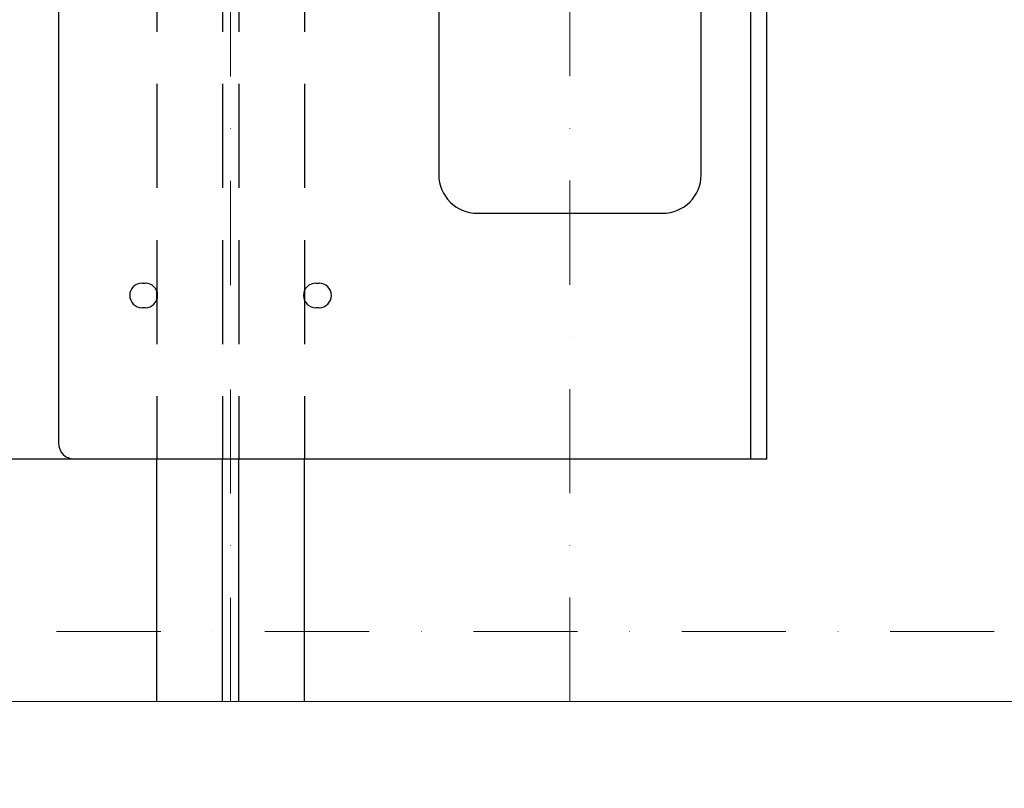
# Model space of a CAD drawing. Units: millimetres. Extents: x -33973 to 414010, y -21684 to 83653.
# Drawn here: x 385257 to 385857, y -5647 to -5178 of the extents above; entities that cross this region are included whole.
import ezdxf

# ---------------------------------------------------------------- set-up
doc = ezdxf.new("R2010")
doc.units = ezdxf.units.MM
doc.header["$LTSCALE"] = 20
doc.header["$PDMODE"] = 1
doc.linetypes.add('ČERCHOVANÁ2', pattern=[12.7, 6.35, -3.175, 0, -3.175])
doc.linetypes.add('ČÁRKOVANÁ2', pattern=[9.525, 6.35, -3.175])
for name, color, linetype in [('KONZOLY', 150, 'Continuous'), ('PŘEJEZD', 7, 'ČÁRKOVANÁ2'), ('VODÍTKA', 36, 'Continuous')]:
    doc.layers.add(name, color=color, linetype=linetype)
for name, color, linetype, lineweight in [('KÓTY', 7, 'Continuous', 9), ('OSY', 1, 'ČERCHOVANÁ2', 9), ('SLABA', 7, 'Continuous', 9)]:
    doc.layers.add(name, color=color, linetype=linetype, lineweight=lineweight)
doc.styles.get("Standard").update_dxf_attribs({"font": 'arial.ttf'})
doc.dimstyles.get("Standard").update_dxf_attribs({"dimscale": 20, "dimtxt": 3, "dimasz": 3, "dimexe": 1, "dimexo": 0, "dimgap": 1.5, "dimtad": 1, "dimdsep": 46, "dimtxsty": 'Standard', "dimcen": 0, "dimdle": 1, "dimclrd": 256, "dimclre": 256, "dimclrt": 256, "dimaunit": 1, "dimadec": 0, "dimazin": 0, "dimtfac": 0.6, "dimtmove": 0, "dimatfit": 3, "dimfxl": 0, "dimtolj": 1, "dimarcsym": 0})

# ---------------------------------------------------------------- blocks, each defined once
blk = doc.blocks.new('*D62')
at = {"layer": 'Defpoints', "color": 0, "ltscale": 0.5, "transparency": 16777216}
for p in [(385325, -4836.4), (384863.05, -5446.3), (385325, -5446.3)]:
    blk.add_point(p, dxfattribs=at)
at = {"layer": 'KÓTY', "lineweight": -2, "ltscale": 0.5, "transparency": 16777216}
for p, q in [((385325, -4836.4), (384843.05, -4836.4)), ((384863.05, -4896.4), (384863.05, -5386.3)), ((385325, -5446.3), (384843.05, -5446.3))]:
    blk.add_line(p, q, dxfattribs=at)
at = {"layer": 'KÓTY', "ltscale": 0.5, "transparency": 16777216}
for points in [[(384853.05, -4896.4), (384873.05, -4896.4), (384863.05, -4836.4)], [(384853.05, -5386.3), (384873.05, -5386.3), (384863.05, -5446.3)]]:
    blk.add_solid(points, dxfattribs=at)
at = {"layer": 'KÓTY', "ltscale": 0.5, "transparency": 16777216, "insert": (384802.42, -5141.35), "char_height": 60, "attachment_point": 5, "rotation": 90}
blk.add_mtext('\\A1;610', dxfattribs=at)

msp = doc.modelspace()

# ---------------------------------------------------------------- linework, layer by layer
at = {"layer": 'KONZOLY', "linetype": 'Continuous'}
for p, q in [((385712.3276, -5446.3037), (385712.3276, -4816.4037)), ((385280.3276, -4836.4037), (385280.3276, -5436.3037)), ((385702.3276, -4836.4037), (385702.3276, -5446.3037)), ((385512.3276, -5019.8537), (385512.3276, -5272.8537)), ((385672.3276, -5272.8537), (385672.3276, -5019.8537)), ((385535.8276, -5296.3537), (385648.8276, -5296.3537)), ((385331.3276, -5338.9037), (385333.3276, -5338.9037)), ((385340.3276, -5349.0409), (385340.3276, -5343.7665)), ((385430.3276, -5349.0409), (385430.3276, -5343.7665)), ((385437.3276, -5338.9037), (385439.3276, -5338.9037)), ((385333.3276, -5353.9037), (385331.3276, -5353.9037)), ((385439.3276, -5353.9037), (385437.3276, -5353.9037)), ((385712.3276, -5446.3037), (385290.3276, -5446.3037))]:
    msp.add_line(p, q, dxfattribs=at)
for centre, radius, start, end in [((385535.8276, -5272.8537), 23.5, 180, 270), ((385648.8276, -5272.8537), 23.5, 270, 0), ((385331.3276, -5346.4037), 7.5, 90, 270), ((385333.3276, -5346.4037), 7.5, 270, 90), ((385437.3276, -5346.4037), 7.5, 90, 270), ((385439.3276, -5346.4037), 7.5, 270, 90), ((385290.3276, -5436.3037), 10, 180, 270)]:
    msp.add_arc(centre, radius, start, end, dxfattribs=at)
at = {"layer": 'OSY', "ltscale": 0.5}
for p, q in [((385385.3276, -3751.4062), (385385.3276, -5594.0954)), ((385592.3276, -5594.0954), (385592.3276, -3751.4062)), ((384135.3276, -5551.4062), (386445.324, -5551.4062))]:
    msp.add_line(p, q, dxfattribs=at)
at = {"layer": 'PŘEJEZD', "ltscale": 0.5}
for p, q in [((385340.3276, -4836.4037), (385340.3276, -5446.3037)), ((385380.3276, -4836.4037), (385380.3276, -5446.3037)), ((385390.3276, -4836.4037), (385390.3276, -5446.3037)), ((385430.3276, -4836.4037), (385430.3276, -5446.3037))]:
    msp.add_line(p, q, dxfattribs=at)
at = {"layer": 'SLABA', "ltscale": 0.5}
msp.add_lwpolyline([(387195.3276, -5594.0954), (386476.1005, -5594.0954), (386452.7537, -5546.5005), (386421.8064, -5646.9267), (386403.7084, -5594.0954), (383935.3276, -5594.0954)], dxfattribs=at)
at = {"layer": 'VODÍTKA', "ltscale": 0.5}
for p, q in [((385340.3276, -5594.0954), (385340.3276, -5446.3037)), ((385380.3276, -5594.0954), (385380.3276, -5446.3037)), ((385390.3276, -5594.0954), (385390.3276, -5446.3037)), ((385430.3276, -5594.0954), (385430.3276, -5446.3037))]:
    msp.add_line(p, q, dxfattribs=at)

# ---------------------------------------------------------------- dimensions: what is measured, and where the dimension line sits
at = {"layer": 'KÓTY', "ltscale": 0.5}
dim = msp.add_linear_dim(base=(384863.0546, -5446.3037), p1=(385324.9963, -4836.4037), p2=(385324.9963, -5446.3037), angle=90, dimstyle='Standard', override={"dimdec": 0}, dxfattribs=at)
dim.commit()
dim.dimension.update_dxf_attribs({"geometry": '*D62', "text_midpoint": (384802.4202, -5141.3537)})

doc.saveas('drawing.dxf')
